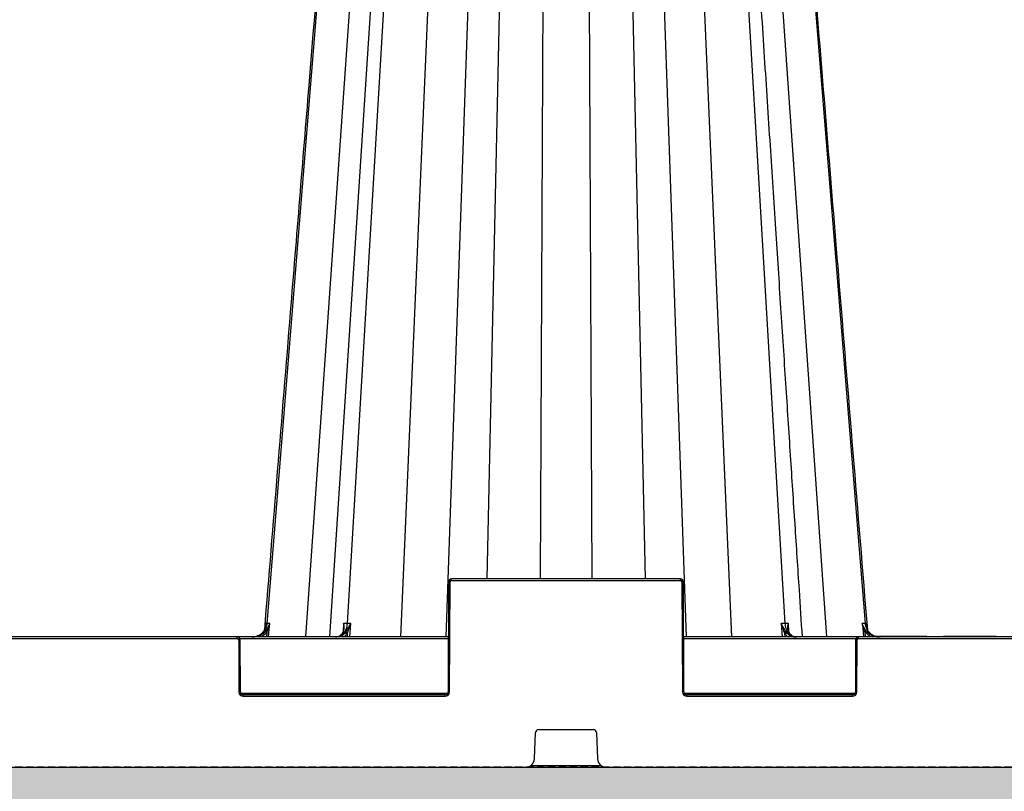
# Model space of a CAD drawing. Units: millimetres. Extents: x 1628 to 19930, y 10167 to 19016.
# Drawn here: x 6831 to 7171, y 10522 to 10788 of the extents above; entities that cross this region are included whole.
import ezdxf

# ---------------------------------------------------------------- set-up
doc = ezdxf.new("R2010")
doc.units = ezdxf.units.MM
doc.linetypes.add('HIDDEN', pattern=[0.375, 0.25, -0.125])
for name, color, linetype in [('ACO STORM-BRIXX', 7, 'Continuous'), ('Hatching', 7, 'Continuous'), ('MEBRANE LAYER', 5, 'HIDDEN')]:
    doc.layers.add(name, color=color, linetype=linetype)

msp = doc.modelspace()

# ---------------------------------------------------------------- hatches: boundary and pattern name
at = {"layer": 'Hatching'}
h = msp.add_hatch(dxfattribs=at)
h.set_pattern_fill('GRAVEL', color=8, scale=10)
h.set_pattern_definition([(228.01279, (-190.39, 8037.23), (-2032, -2286), [34.172, -3383.0484]), (184.96974, (-213.25, 8011.829), (3047.999999, 254.0000145), [58.6405, -5805.405]), (132.51045, (-271.67, 8006.75), (2540.000001, -2793.999999), [41.3482, -4093.4723]), (267.27369, (-370.73, 7943.25), (254.0000005, 5080), [53.4005, -5286.6437]), (292.833654, (-373.27, 7889.91), (-1270, 3048), [52.3634, -5183.9808]), (357.27369, (-352.95, 7841.65), (-5080, 254.0000005), [53.4005, -5286.6437]), (37.69424, (-299.61, 7839.109), (-3302, -2540), [70.6194, -6991.3115]), (72.25533, (-243.73, 7882.289), (1778.0000005, 5588), [66.672, -6600.5257]), (121.429566, (-223.41, 7945.79), (-2032, 3302), [53.5813, -5304.5546]), (175.23636, (-251.35, 7991.51), (2794, -254), [61.1713, -2997.3937]), (222.39744, (-312.31, 7996.5894), (-3048, -2794), [79.1078, -7831.6773]), (138.81407, (-119.27, 7940.71), (-1778, 1524), [27.0005, -2673.0566]), (171.469234, (-139.59, 7958.49), (3302, -507.999999), [51.3682, -5085.464]), (225, (-190.39, 7966.11), (-4e-14, -254), [35.921, -323.2893]), (203.1986, (-208.17, 7996.59), (1270, 508), [19.344, -1915.0622]), (291.8014, (-225.95, 7988.97), (-254, 762), [27.3566, -1340.4753]), (30.96376, (-215.79, 7963.57), (762, 508), [44.432, -1436.6298]), (161.56505, (-177.69, 7986.43), (508, -254), [32.1287, -771.0898]), (16.38954, (-373.27, 7988.97), (2540, 762), [45.0088, -4455.8827]), (70.34618, (-330.09, 8001.67), (-1016, -2794), [37.76, -3738.2216]), (293.1986, (-177.69, 8037.23), (-508, 1270), [38.688, -1895.7184]), (343.61046, (-162.45, 8001.67), (-2540, 762), [45.0088, -4455.8827]), (339.44395, (-373.27, 7831.49), (-1270, 508), [43.4035, -2126.7734]), (294.77514, (-332.63, 7816.25), (-1270.000002, 2794), [36.3672, -3600.3593]), (66.8014, (-175.15, 7783.23), (508, 1270), [38.688, -1895.7184]), (17.35402, (-159.91, 7818.79), (-3302, -1016), [42.5783, -4215.2376]), (69.44395, (-299.61, 7783.23), (-508, -1270), [21.7018, -2148.4752]), (101.30993, (-190.39, 7783.23), (-254, 1016), [12.9515, -1282.1995]), (165.96376, (-192.93, 7795.93), (762, -254), [52.3634, -994.9055]), (186.00901, (-243.73, 7808.63), (2540, 254), [48.5267, -4804.1365]), (303.69007, (-215.79, 7940.71), (-254, 508), [36.6324, -879.1776]), (353.157227, (-195.47, 7910.229), (4318, -508), [63.9557, -6331.601]), (60.9454, (-131.97, 7902.61), (-1016, -1778), [26.1508, -2588.9392]), (90, (-119.27, 7925.47), (-254, 254), [15.24, -238.76]), (120.25644, (-248.81, 7816.25), (1016, -1778), [35.2867, -3493.394]), (48.01279, (-266.59, 7846.73), (2032, 2286), [68.3443, -3348.8762]), (0, (-220.87, 7897.53), (254, 254), [66.04, -187.96]), (325.30485, (-154.83, 7897.53), (2540.000001, -1777.999999), [40.161, -3975.9317]), (254.0546, (-121.81, 7874.67), (-254, -1016), [36.983, -1812.165]), (207.645975, (-131.97, 7839.109), (-4826, -2539.9999997), [60.2145, -5961.2464]), (175.42608, (-185.31, 7811.169), (-3302, 254), [63.703, -6306.5846])])
h.paths.add_polyline_path([(4609.85, 11174.16), (4609.85, 10835.16), (4744.85, 10835.16), (4744.85, 10885.16), (4759.85, 10885.16), (4759.85, 11024.16), (4939.85, 11024.16), (4939.85, 11039.16), (4989.85, 11039.16), (4989.85, 11174.16)])
h.paths.add_polyline_path([(16949.85, 10580.16), (16814.85, 10580.16), (16814.85, 10530.16), (4744.85, 10530.16), (4744.85, 10580.16), (4609.85, 10580.16), (4609.85, 10380.16), (16949.85, 10380.16)])
h.paths.add_polyline_path([(15041.29, 11028.49), (15041.29, 11174.16), (5129.85, 11174.16), (5129.85, 11039.16), (5179.85, 11039.16), (5179.85, 11024.16), (14933.67, 11024.16), (14933.49, 11028.49)])
h.paths.add_polyline_path([(15478.41, 11174.16), (15478.41, 11028.49), (15586.2, 11028.49), (15586.05, 11024.16), (16799.85, 11024.16), (16799.85, 10885.16), (16814.85, 10885.16), (16814.85, 10835.16), (16949.85, 10835.16), (16949.85, 11174.16)])

# ---------------------------------------------------------------- linework, layer by layer
at = {"layer": 'ACO STORM-BRIXX', "color": 0, "linetype": 'ByBlock', "lineweight": -2}
for p, q in [((6948.06, 10968.41), (6916.64, 10579.74)), ((6957.49, 10968.41), (6929.99, 10575.16)), ((6963.89, 10968.41), (6938.28, 10575.16)), ((6967.3, 10968.41), (6944.29, 10579.74)), ((7072.4, 10968.41), (7095.4, 10579.74)), ((7082.21, 10968.41), (7109.71, 10575.16)), ((7091.63, 10968.41), (7123.06, 10579.74)), ((6979.42, 10962.52), (6962.77, 10575.16)), ((7060.26, 10962.98), (7076.92, 10575.16)), ((6990.84, 10930.16), (6978.35, 10575.16)), ((6999.78, 10930.16), (6992.53, 10595.16)), ((7012.45, 10930.16), (7010.94, 10595.16)), ((7027.25, 10930.16), (7028.75, 10595.16)), ((7039.91, 10930.16), (7047.17, 10595.16)), ((7048.85, 10930.16), (7061.34, 10575.16)), ((6979.34, 10594.16), (6979.18, 10556.15)), ((6979.68, 10556.15), (6979.84, 10594.16)), ((6980.34, 10594.66), (6980.34, 10595.16)), ((7059.35, 10595.16), (6980.34, 10595.16)), ((6980.34, 10594.66), (7059.35, 10594.66)), ((7059.35, 10594.66), (7059.35, 10595.16)), ((7059.85, 10594.16), (7060.02, 10556.15)), ((7060.52, 10556.15), (7060.35, 10594.16)), ((6943.11, 10579.74), (6942.94, 10576.96)), ((6945.31, 10575.16), (6945.56, 10579.74)), ((7094.13, 10579.74), (7094.39, 10575.16)), ((7096.75, 10576.99), (7096.58, 10579.74)), ((6979.26, 10575.16), (6740.43, 10575.16)), ((6906.44, 10574.66), (6906.44, 10575.16)), ((6916.68, 10576.94), (6916.52, 10575.16)), ((6942.82, 10576.77), (6942.77, 10576.68)), ((6942.92, 10576.73), (6942.92, 10576.7)), ((6944.36, 10576.4), (6944.29, 10575.16)), ((7259.26, 10575.16), (7060.43, 10575.16)), ((7095.41, 10575.16), (7095.34, 10576.4)), ((7096.77, 10576.7), (7096.77, 10576.73)), ((7120.76, 10574.66), (7120.76, 10575.16)), ((7123.18, 10575.16), (7123.02, 10576.94)), ((7126.49, 10575.46), (7144.3, 10575.46)), ((7150.18, 10575.46), (7150.01, 10575.16)), ((7150.18, 10575.46), (7168.13, 10575.46)), ((6813.26, 10574.66), (6906.44, 10574.66)), ((6906.94, 10574.16), (6907.02, 10556.15)), ((6907.3, 10574.66), (6979.26, 10574.66)), ((6907.52, 10556.15), (6907.44, 10574.16)), ((7060.44, 10574.66), (7119.89, 10574.66)), ((7119.76, 10574.16), (7119.68, 10556.15)), ((7120.18, 10556.15), (7120.26, 10574.16)), ((7120.76, 10574.66), (7198.94, 10574.66)), ((6979.04, 10555.66), (6907.65, 10555.66)), ((6908.52, 10554.66), (6908.52, 10555.16)), ((6978.18, 10555.16), (6908.52, 10555.16)), ((6978.18, 10554.66), (6978.18, 10555.16)), ((7119.54, 10555.66), (7060.65, 10555.66)), ((7118.68, 10555.16), (7061.52, 10555.16)), ((7061.52, 10554.66), (7061.52, 10555.16)), ((7118.68, 10554.66), (7118.68, 10555.16)), ((6908.52, 10554.66), (6978.18, 10554.66)), ((7061.52, 10554.66), (7118.68, 10554.66)), ((7008.96, 10533.04), (7009.31, 10542.2)), ((7010.31, 10543.16), (7029.38, 10543.16)), ((7030.38, 10542.2), (7030.74, 10533.04)), ((6559.85, 10530.16), (7759.85, 10530.16)), ((7032.08, 10530.66), (7007.62, 10530.66))]:
    msp.add_line(p, q, dxfattribs=at)
at = {"layer": 'ACO STORM-BRIXX', "color": 0, "linetype": 'ByBlock', "lineweight": -2, "flags": 128}
for points in [[(6917.21, 10575.16), (6917.34, 10576.65), (6917.62, 10579.74)], [(7122.08, 10579.74), (7122.21, 10578.25), (7122.48, 10575.16)]]:
    msp.add_lwpolyline(points, dxfattribs=at)
at = {"layer": 'ACO STORM-BRIXX', "color": 0, "linetype": 'ByBlock', "lineweight": -2}
for centre, radius, start, end in [((6980.34, 10594.16), 1, 90, 179.75), ((6979.59, 10565.62), 28.54, 89.4982, 90.5018), ((6980.34, 10594.16), 0.5, 90, 179.75), ((7059.35, 10594.16), 1, 0.25, 90), ((7059.35, 10594.16), 0.5, 0.25, 90), ((7060.1, 10565.62), 28.54, 89.4982, 90.5018), ((6906.44, 10574.16), 1, 0.25, 90), ((6879.35, 10528.44), 61.2, 52.4166, 52.8654), ((6942.93, 10576.57), 0.168, 83.3498, 144.9565), ((6943.66, 10575.87), 0.876, 37.3641, 84.1471), ((7096.03, 10575.87), 0.876, 95.8528, 142.636), ((7096.76, 10576.57), 0.17, 37.5216, 96.391), ((7120.76, 10574.16), 1, 90, 179.75), ((7160.21, 10528.62), 60.97, 127.1343, 127.5847), ((6906.44, 10574.16), 0.5, 0.25, 90), ((6907.19, 10545.58), 28.58, 89.4988, 90.5012), ((7120.01, 10545.58), 28.58, 89.4988, 90.5012), ((7120.76, 10574.16), 0.5, 90, 179.75), ((6908.52, 10556.16), 1.5, 180.25, 270), ((6907.27, 10527.49), 28.66, 89.5002, 90.4998), ((6908.52, 10556.16), 1, 180.25, 270), ((6978.18, 10556.16), 1.5, 270, 359.75), ((6978.18, 10556.16), 1, 270, 359.75), ((6979.43, 10527.5), 28.65, 89.5001, 90.4999), ((7061.52, 10556.16), 1.5, 180.25, 270), ((7060.27, 10527.5), 28.66, 89.5001, 90.4999), ((7061.52, 10556.16), 1, 180.25, 270), ((7118.68, 10556.16), 1.5, 270, 359.75), ((7118.68, 10556.16), 1, 270, 359.75), ((7119.93, 10527.5), 28.65, 89.5001, 90.4999), ((7010.31, 10542.16), 1, 90, 177.7974), ((7029.38, 10542.16), 1, 2.2026, 90), ((7005.96, 10533.16), 3, 270, 357.7974), ((7033.73, 10533.16), 3, 182.2026, 270)]:
    msp.add_arc(centre, radius, start, end, dxfattribs=at)
for points, knots in [([(6947.64, 10968.41), (6944.06, 10924.52), (6938.55, 10856.89), (6930.9, 10763.15), (6923.86, 10676.78), (6918.75, 10614.14), (6915.77, 10577.61)], [0.0425664, 0.0425664, 0.0425664, 0.0425664, 0.3651546, 0.5396503, 0.7314917, 1, 1, 1, 1]), ([(7101.41, 10575.16), (7101.06, 10580.57), (7100.21, 10593.49), (7098.85, 10614.38), (7097.3, 10638.12), (7095.68, 10663.04), (7093.98, 10689.11), (7092.2, 10716.48), (7090.32, 10745.36), (7088.34, 10775.75), (7086.26, 10807.69), (7084.09, 10840.97), (7081.84, 10875.61), (7079.5, 10911.59), (7077.48, 10942.68), (7076.24, 10961.76), (7075.81, 10968.41)], [0, 0, 0, 0, 0.0395114, 0.0944372, 0.1526349, 0.2129782, 0.2764777, 0.3431335, 0.4129457, 0.4874364, 0.5652137, 0.6462778, 0.7306287, 0.8182666, 0.9091914, 0.9577375, 0.9577375, 0.9577375, 0.9577375]), ([(7123.93, 10577.61), (7120.6, 10618.38), (7114.62, 10691.68), (7104, 10821.94), (7096.7, 10911.44), (7092.05, 10968.41)], [0, 0, 0, 0, 0.2996712, 0.5387081, 0.957438, 0.957438, 0.957438, 0.957438]), ([(6916.64, 10579.74), (6916.61, 10579.43), (6916.56, 10579.13), (6916.4, 10578.53), (6916.3, 10578.24), (6916.03, 10577.68), (6915.88, 10577.42), (6915.52, 10576.92), (6915.32, 10576.69), (6914.88, 10576.27), (6914.64, 10576.08), (6914.13, 10575.75), (6913.86, 10575.61), (6913.3, 10575.39), (6913.02, 10575.3), (6912.43, 10575.19), (6912.12, 10575.16), (6911.83, 10575.16)], [0, 0, 0, 0, 0.125, 0.125, 0.25, 0.25, 0.375, 0.375, 0.5, 0.5, 0.625, 0.625, 0.75, 0.75, 0.875, 0.875, 1, 1, 1, 1]), ([(6914.89, 10576.42), (6915.02, 10576.54), (6915.14, 10576.65), (6915.36, 10576.9), (6915.46, 10577.03), (6915.73, 10577.43), (6915.87, 10577.7), (6916.08, 10578.28), (6916.16, 10578.56), (6916.25, 10579.15), (6916.27, 10579.44), (6916.27, 10579.74)], [0, 0, 0, 0, 0.125, 0.125, 0.25, 0.25, 0.5, 0.5, 0.75, 0.75, 1, 1, 1, 1]), ([(6916.29, 10577.23), (6916.45, 10577.43), (6916.59, 10577.63), (6916.86, 10578.04), (6916.98, 10578.24), (6917.2, 10578.67), (6917.3, 10578.88), (6917.43, 10579.2), (6917.47, 10579.31), (6917.55, 10579.53), (6917.58, 10579.64), (6917.62, 10579.74)], [0, 0, 0, 0, 0.25, 0.25, 0.5, 0.5, 0.75, 0.75, 0.875, 0.875, 1, 1, 1, 1]), ([(6916.68, 10576.94), (6916.9, 10577.39), (6917.08, 10577.85), (6917.39, 10578.79), (6917.52, 10579.27), (6917.62, 10579.74)], [0, 0, 0, 0, 0.5, 0.5, 1, 1, 1, 1]), ([(6944.29, 10579.74), (6944.28, 10579.43), (6944.24, 10579.13), (6944.12, 10578.53), (6944.04, 10578.24), (6943.85, 10577.68), (6943.74, 10577.42), (6943.47, 10576.92), (6943.33, 10576.69), (6943, 10576.27), (6942.83, 10576.08), (6942.46, 10575.75), (6942.26, 10575.61), (6941.85, 10575.39), (6941.64, 10575.3), (6941.21, 10575.19), (6940.99, 10575.16), (6940.77, 10575.16)], [0, 0, 0, 0, 0.125, 0.125, 0.25, 0.25, 0.375, 0.375, 0.5, 0.5, 0.625, 0.625, 0.75, 0.75, 0.875, 0.875, 1, 1, 1, 1]), ([(6942.95, 10576.74), (6943.1, 10576.96), (6943.19, 10577.19), (6943.31, 10577.68), (6943.34, 10577.93), (6943.35, 10578.43), (6943.32, 10578.69), (6943.24, 10579.21), (6943.18, 10579.48), (6943.11, 10579.74)], [0, 0, 0, 0, 0.25, 0.25, 0.5, 0.5, 0.75, 0.75, 1, 1, 1, 1]), ([(6943.11, 10579.74), (6943.11, 10579.74), (6943.15, 10579.43), (6943.21, 10578.84), (6943.16, 10578.26), (6943.14, 10577.98)], [0, 0, 0, 0, 0.007979, 0.509556, 1, 1, 1, 1]), ([(6943.75, 10576.74), (6943.9, 10576.96), (6944.06, 10577.19), (6944.39, 10577.68), (6944.56, 10577.93), (6944.87, 10578.43), (6945.02, 10578.69), (6945.31, 10579.21), (6945.44, 10579.48), (6945.56, 10579.74)], [0, 0, 0, 0, 0.25, 0.25, 0.5, 0.5, 0.75, 0.75, 1, 1, 1, 1]), ([(6944.36, 10576.4), (6944.47, 10576.66), (6944.58, 10576.93), (6944.8, 10577.48), (6944.91, 10577.75), (6945.22, 10578.59), (6945.41, 10579.17), (6945.56, 10579.74)], [0, 0, 0, 0, 0.25, 0.25, 0.5, 0.5, 1, 1, 1, 1]), ([(7095.94, 10576.74), (7095.8, 10576.96), (7095.63, 10577.19), (7095.3, 10577.68), (7095.14, 10577.93), (7094.82, 10578.43), (7094.67, 10578.69), (7094.38, 10579.21), (7094.25, 10579.48), (7094.13, 10579.74)], [0, 0, 0, 0, 0.25, 0.25, 0.5, 0.5, 0.75, 0.75, 1, 1, 1, 1]), ([(7095.34, 10576.4), (7095.23, 10576.66), (7095.12, 10576.93), (7094.89, 10577.48), (7094.78, 10577.75), (7094.47, 10578.59), (7094.28, 10579.17), (7094.13, 10579.74)], [0, 0, 0, 0, 0.25, 0.25, 0.5, 0.5, 1, 1, 1, 1]), ([(7095.4, 10579.74), (7095.42, 10579.43), (7095.46, 10579.13), (7095.57, 10578.53), (7095.65, 10578.24), (7095.85, 10577.68), (7095.96, 10577.42), (7096.22, 10576.92), (7096.37, 10576.69), (7096.69, 10576.27), (7096.86, 10576.08), (7097.24, 10575.75), (7097.43, 10575.61), (7097.84, 10575.39), (7098.05, 10575.3), (7098.48, 10575.19), (7098.71, 10575.16), (7098.92, 10575.16)], [0, 0, 0, 0, 0.125, 0.125, 0.25, 0.25, 0.375, 0.375, 0.5, 0.5, 0.625, 0.625, 0.75, 0.75, 0.875, 0.875, 1, 1, 1, 1]), ([(7096.74, 10576.74), (7096.6, 10576.96), (7096.5, 10577.19), (7096.38, 10577.68), (7096.35, 10577.93), (7096.35, 10578.43), (7096.37, 10578.69), (7096.45, 10579.21), (7096.51, 10579.48), (7096.58, 10579.74)], [0, 0, 0, 0, 0.25, 0.25, 0.5, 0.5, 0.75, 0.75, 1, 1, 1, 1]), ([(7096.55, 10577.98), (7096.53, 10578.26), (7096.48, 10578.84), (7096.55, 10579.43), (7096.58, 10579.74), (7096.58, 10579.74)], [0, 0, 0, 0, 0.490441, 0.992021, 1, 1, 1, 1]), ([(7123.4, 10577.23), (7123.25, 10577.43), (7123.1, 10577.63), (7122.84, 10578.04), (7122.72, 10578.24), (7122.5, 10578.67), (7122.4, 10578.88), (7122.26, 10579.2), (7122.22, 10579.31), (7122.15, 10579.53), (7122.11, 10579.64), (7122.08, 10579.74)], [0, 0, 0, 0, 0.25, 0.25, 0.5, 0.5, 0.75, 0.75, 0.875, 0.875, 1, 1, 1, 1]), ([(7123.02, 10576.94), (7122.8, 10577.39), (7122.61, 10577.85), (7122.3, 10578.79), (7122.17, 10579.27), (7122.08, 10579.74)], [0, 0, 0, 0, 0.5, 0.5, 1, 1, 1, 1]), ([(7123.06, 10579.74), (7123.08, 10579.43), (7123.13, 10579.13), (7123.29, 10578.53), (7123.4, 10578.24), (7123.66, 10577.68), (7123.82, 10577.42), (7124.17, 10576.92), (7124.38, 10576.69), (7124.82, 10576.27), (7125.06, 10576.08), (7125.56, 10575.75), (7125.83, 10575.61), (7126.39, 10575.39), (7126.68, 10575.3), (7127.27, 10575.19), (7127.57, 10575.16), (7127.87, 10575.16)], [0, 0, 0, 0, 0.125, 0.125, 0.25, 0.25, 0.375, 0.375, 0.5, 0.5, 0.625, 0.625, 0.75, 0.75, 0.875, 0.875, 1, 1, 1, 1]), ([(7124.8, 10576.42), (7124.67, 10576.54), (7124.56, 10576.65), (7124.34, 10576.9), (7124.24, 10577.03), (7123.97, 10577.43), (7123.83, 10577.7), (7123.61, 10578.28), (7123.54, 10578.56), (7123.44, 10579.15), (7123.42, 10579.44), (7123.43, 10579.74)], [0, 0, 0, 0, 0.125, 0.125, 0.25, 0.25, 0.5, 0.5, 0.75, 0.75, 1, 1, 1, 1]), ([(6911.46, 10575.16), (6912.09, 10575.16), (6912.69, 10575.27), (6913.87, 10575.7), (6914.41, 10576.02), (6914.89, 10576.42)], [0, 0, 0, 0, 0.5, 0.5, 1, 1, 1, 1]), ([(6916.29, 10577.23), (6916.04, 10576.9), (6915.75, 10576.61), (6915.11, 10576.1), (6914.76, 10575.88), (6914.02, 10575.52), (6913.63, 10575.39), (6912.82, 10575.2), (6912.41, 10575.16), (6912, 10575.16)], [0, 0, 0, 0, 0.25, 0.25, 0.5, 0.5, 0.75, 0.75, 1, 1, 1, 1]), ([(6914.19, 10575.16), (6914.55, 10575.29), (6915.53, 10575.65), (6916.24, 10576.44), (6916.68, 10576.94)], [0, 0, 0, 0, 0.372404, 1, 1, 1, 1]), ([(6940.37, 10575.16), (6940.61, 10575.16), (6940.85, 10575.19), (6941.32, 10575.33), (6941.55, 10575.43), (6942, 10575.7), (6942.21, 10575.87), (6942.6, 10576.26), (6942.79, 10576.49), (6942.95, 10576.74)], [0, 0, 0, 0, 0.25, 0.25, 0.5, 0.5, 0.75, 0.75, 1, 1, 1, 1]), ([(6943.75, 10576.74), (6943.59, 10576.49), (6943.4, 10576.26), (6943.01, 10575.87), (6942.8, 10575.7), (6942.36, 10575.43), (6942.12, 10575.33), (6941.65, 10575.19), (6941.42, 10575.16), (6941.17, 10575.16)], [0, 0, 0, 0, 0.25, 0.25, 0.5, 0.5, 0.75, 0.75, 1, 1, 1, 1]), ([(6943.17, 10577.95), (6943.17, 10577.93), (6943.19, 10577.6), (6943.1, 10577.2), (6942.88, 10576.87), (6942.82, 10576.77)], [0, 0, 0, 0, 0.059785, 0.7396847, 1, 1, 1, 1]), ([(6943.05, 10575.16), (6943.37, 10575.36), (6943.85, 10575.68), (6944.23, 10576.21), (6944.36, 10576.4)], [0, 0, 0, 0, 0.650015, 1, 1, 1, 1]), ([(7095.34, 10576.4), (7095.47, 10576.21), (7095.84, 10575.68), (7096.33, 10575.36), (7096.64, 10575.16)], [0, 0, 0, 0, 0.349984, 1, 1, 1, 1]), ([(7098.52, 10575.16), (7098.28, 10575.16), (7098.04, 10575.19), (7097.57, 10575.33), (7097.34, 10575.43), (7096.89, 10575.7), (7096.69, 10575.87), (7096.29, 10576.26), (7096.11, 10576.49), (7095.94, 10576.74)], [0, 0, 0, 0, 0.25, 0.25, 0.5, 0.5, 0.75, 0.75, 1, 1, 1, 1]), ([(7096.9, 10576.68), (7096.89, 10576.68), (7096.74, 10576.88), (7096.59, 10577.28), (7096.56, 10577.71), (7096.54, 10577.91)], [0, 0, 0, 0, 0.024377, 0.542045, 1, 1, 1, 1]), ([(7096.74, 10576.74), (7096.91, 10576.49), (7097.09, 10576.26), (7097.49, 10575.87), (7097.7, 10575.7), (7098.14, 10575.43), (7098.37, 10575.33), (7098.84, 10575.19), (7099.08, 10575.16), (7099.32, 10575.16)], [0, 0, 0, 0, 0.25, 0.25, 0.5, 0.5, 0.75, 0.75, 1, 1, 1, 1]), ([(7123.02, 10576.94), (7123.32, 10576.59), (7123.98, 10575.82), (7124.91, 10575.39), (7125.43, 10575.16)], [0, 0, 0, 0, 0.44568, 1, 1, 1, 1]), ([(7127.7, 10575.16), (7127.28, 10575.16), (7126.88, 10575.2), (7126.08, 10575.38), (7125.68, 10575.52), (7124.94, 10575.87), (7124.6, 10576.09), (7123.95, 10576.61), (7123.65, 10576.9), (7123.4, 10577.23)], [0, 0, 0, 0, 0.25, 0.25, 0.5, 0.5, 0.75, 0.75, 1, 1, 1, 1]), ([(7124.8, 10576.42), (7125.28, 10576.02), (7125.81, 10575.71), (7126.98, 10575.27), (7127.61, 10575.16), (7128.23, 10575.16)], [0, 0, 0, 0, 0.5, 0.5, 1, 1, 1, 1])]:
    msp.add_open_spline(points, degree=3, knots=knots, dxfattribs=at)
for points in [[(6916.64, 10579.74), (6916.49, 10579.74), (6916.37, 10579.74), (6916.27, 10579.74)], [(6917.62, 10579.74), (6917.22, 10579.74), (6916.89, 10579.74), (6916.64, 10579.74)], [(6944.29, 10579.74), (6943.88, 10579.74), (6943.49, 10579.74), (6943.11, 10579.74)], [(6945.56, 10579.74), (6945.12, 10579.74), (6944.7, 10579.74), (6944.29, 10579.74)], [(7095.4, 10579.74), (7095, 10579.74), (7094.57, 10579.74), (7094.13, 10579.74)], [(7096.58, 10579.74), (7096.21, 10579.74), (7095.81, 10579.74), (7095.4, 10579.74)], [(7123.06, 10579.74), (7122.81, 10579.74), (7122.48, 10579.74), (7122.08, 10579.74)], [(7123.43, 10579.74), (7123.32, 10579.74), (7123.2, 10579.74), (7123.06, 10579.74)], [(7127.66, 10575.46), (7127.71, 10575.36), (7127.77, 10575.26), (7127.83, 10575.16)], [(7127.87, 10575.46), (7127.92, 10575.36), (7127.97, 10575.26), (7128.02, 10575.16)], [(7141.41, 10575.46), (7141.36, 10575.36), (7141.31, 10575.26), (7141.26, 10575.16)], [(7141.62, 10575.46), (7141.57, 10575.36), (7141.51, 10575.26), (7141.45, 10575.16)], [(7144.3, 10575.46), (7144.36, 10575.36), (7144.42, 10575.26), (7144.48, 10575.16)], [(7168.13, 10575.46), (7168.21, 10575.36), (7168.29, 10575.26), (7168.37, 10575.16)]]:
    msp.add_open_spline(points, degree=3, dxfattribs=at)
at = {"layer": 'MEBRANE LAYER', "ltscale": 10}
msp.add_lwpolyline([(16814.85, 10580.16), (16814.85, 10530.16), (4744.85, 10530.16), (4744.85, 10580.16)], dxfattribs=at)

doc.saveas('drawing.dxf')
